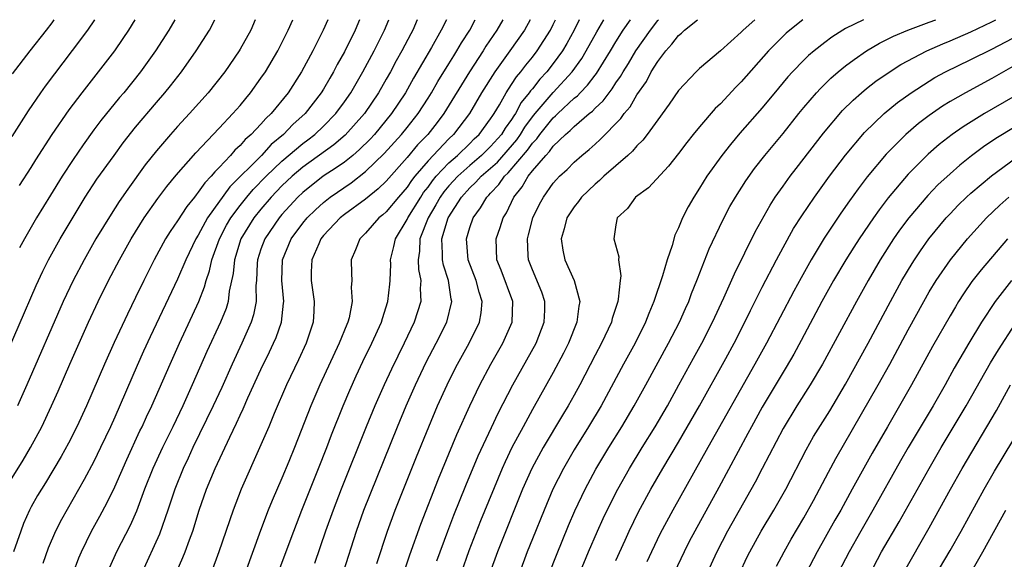
# Model space of a CAD drawing. Units: inches. Extents: x 2580000 to 2583000, y 1484695 to 1485000.
# Drawn here: x 2582812 to 2582906, y 1484948 to 1485000 of the extents above; entities that cross this region are included whole.
import ezdxf

# ---------------------------------------------------------------- set-up
doc = ezdxf.new("R2010")
doc.units = ezdxf.units.IN
doc.header["$MEASUREMENT"] = 0
doc.layers.add('LD25801482_2ft', color=1, linetype='Continuous')

msp = doc.modelspace()

# ---------------------------------------------------------------- linework, layer by layer
at = {"layer": 'LD25801482_2ft'}
for points, elevation in [([(2582810.213, 1484967), (2582813.475, 1484974.525), (2582814.107, 1484975.893), (2582814.667, 1484977), (2582815.777, 1484979), (2582817, 1484981.082), (2582818.175, 1484983), (2582819.294, 1484984.706), (2582820.929, 1484987), (2582821.81, 1484988.19), (2582823, 1484989.691), (2582825, 1484992.069), (2582825.802, 1484993), (2582826.337, 1484993.663), (2582827.386, 1484995), (2582828.794, 1484997), (2582830.066, 1484999), (2582830.588, 1485000)], 11874), ([(2582811, 1484955.843), (2582812.214, 1484957.786), (2582812.929, 1484959), (2582814.005, 1484961), (2582814.955, 1484963), (2582815.589, 1484964.411), (2582816.712, 1484967), (2582818.485, 1484971), (2582819.41, 1484973), (2582820.403, 1484975), (2582821.45, 1484977), (2582822.576, 1484979), (2582823.824, 1484981), (2582825.127, 1484982.873), (2582825.982, 1484984.018), (2582826.887, 1484985.113), (2582828.753, 1484987.247), (2582831, 1484989.601), (2582832.312, 1484991), (2582833, 1484991.792), (2582833.537, 1484992.463), (2582833.996, 1484993), (2582835, 1484994.384), (2582835.421, 1484995), (2582836.605, 1484997), (2582837.609, 1484999), (2582838.046, 1485000)], 11878), ([(2582811.189, 1484988.811), (2582812.748, 1484991.252), (2582813.917, 1484993), (2582814.365, 1484993.635), (2582816.966, 1484997.034), (2582818.413, 1484999), (2582819.088, 1485000)], 11868), ([(2582811.206, 1484994.795), (2582812.896, 1484997), (2582814.47, 1484999), (2582815, 1484999.71), (2582815.206, 1485000)], 11866), ([(2582841.396, 1485000), (2582840.956, 1484999), (2582839.955, 1484997), (2582838.891, 1484995), (2582837.594, 1484993), (2582835.972, 1484991), (2582835.463, 1484990.537), (2582835, 1484989.991), (2582834.072, 1484989), (2582833.492, 1484988.508), (2582833, 1484987.928), (2582832.51, 1484987.49), (2582832.096, 1484987), (2582831, 1484985.83), (2582830.573, 1484985.427), (2582830.243, 1484985), (2582829.626, 1484984.374), (2582829, 1484983.456), (2582828.781, 1484983.219), (2582828.622, 1484983), (2582827.886, 1484982.114), (2582827, 1484980.724), (2582826.295, 1484979.705), (2582825.859, 1484979), (2582824.762, 1484977), (2582823.771, 1484975), (2582823, 1484973.384), (2582822.205, 1484971.795), (2582820.93, 1484969.07), (2582820.005, 1484967), (2582818.287, 1484963), (2582817.365, 1484961), (2582816.566, 1484959.434), (2582815.861, 1484958.138), (2582814.374, 1484955.626), (2582813.968, 1484955), (2582813.608, 1484954.392), (2582813, 1484953.311), (2582812.835, 1484953), (2582812.272, 1484951.729), (2582811.989, 1484951), (2582811.291, 1484949)], 11880), ([(2582834.451, 1485000), (2582834.017, 1484999), (2582833, 1484997.17), (2582832.898, 1484997), (2582831.527, 1484995), (2582829.936, 1484993), (2582828.16, 1484991), (2582827, 1484989.757), (2582826.332, 1484989), (2582825, 1484987.442), (2582823.921, 1484986.079), (2582822.239, 1484983.761), (2582821.429, 1484982.571), (2582820.642, 1484981.359), (2582819.201, 1484979), (2582818.055, 1484977), (2582817, 1484975.017), (2582816.045, 1484973), (2582812.59, 1484965), (2582811.673, 1484963)], 11876), ([(2582826.765, 1485000), (2582826.175, 1484999), (2582824.91, 1484997), (2582823.471, 1484995), (2582821.862, 1484993), (2582821.465, 1484992.535), (2582819.67, 1484990.33), (2582819, 1484989.437), (2582817.977, 1484988.023), (2582817, 1484986.601), (2582815.956, 1484985), (2582814.829, 1484983.171), (2582813.519, 1484981), (2582812.343, 1484979), (2582811.871, 1484978.129)], 11872), ([(2582811.889, 1484984.112), (2582813, 1484985.847), (2582813.437, 1484986.563), (2582815.018, 1484988.982), (2582816.628, 1484991.372), (2582817.862, 1484993), (2582819.443, 1484995), (2582821, 1484997.029), (2582821.815, 1484998.185), (2582822.353, 1484999), (2582822.961, 1485000)], 11870), ([(2582844.447, 1485000), (2582844.02, 1484999), (2582843, 1484996.921), (2582842.308, 1484995.692), (2582841.961, 1484995), (2582841.597, 1484994.403), (2582841, 1484993.357), (2582840.78, 1484993), (2582839.23, 1484991), (2582838.058, 1484989.942), (2582837.171, 1484989), (2582835.975, 1484988.025), (2582835.038, 1484987), (2582832.027, 1484983.973), (2582829.876, 1484981), (2582829, 1484979.363), (2582828.772, 1484979), (2582827.799, 1484977), (2582827, 1484975.121), (2582824.393, 1484969.608), (2582823.761, 1484968.239), (2582823.146, 1484966.854), (2582821, 1484961.904), (2582820.591, 1484961), (2582819.644, 1484959), (2582819, 1484957.674), (2582818.075, 1484955.925), (2582815.887, 1484952.113), (2582815.327, 1484951), (2582814.636, 1484949.364), (2582814.106, 1484947.894)], 11882), ([(2582817, 1484946.95), (2582817.57, 1484948.43), (2582817.81, 1484949), (2582818.774, 1484951), (2582819.569, 1484952.431), (2582820.268, 1484953.732), (2582821, 1484955.242), (2582822.146, 1484957.855), (2582823.412, 1484960.588), (2582823.618, 1484961), (2582824.044, 1484961.956), (2582824.542, 1484963), (2582826.298, 1484967), (2582827.197, 1484969), (2582829.065, 1484973), (2582829.604, 1484974.396), (2582829.748, 1484975), (2582830.07, 1484975.93), (2582830.29, 1484977), (2582831.022, 1484979), (2582831.701, 1484980.299), (2582832.11, 1484981), (2582833, 1484982.196), (2582833.644, 1484983), (2582834.267, 1484983.733), (2582835.497, 1484985), (2582837, 1484986.444), (2582839, 1484988.136), (2582839.501, 1484988.499), (2582840.15, 1484989), (2582841, 1484989.804), (2582842.179, 1484991), (2582843, 1484992.131), (2582843.597, 1484993), (2582844.104, 1484993.896), (2582844.766, 1484995), (2582845.834, 1484997), (2582846.211, 1484997.789), (2582846.833, 1484999), (2582847.249, 1485000)], 11884), ([(2582849.973, 1485000), (2582849.531, 1484999), (2582849.341, 1484998.659), (2582848.492, 1484997), (2582847.958, 1484996.042), (2582847.404, 1484995), (2582847, 1484994.292), (2582846.253, 1484993), (2582844.913, 1484991), (2582843.077, 1484988.923), (2582841.993, 1484988.008), (2582839, 1484985.868), (2582837.979, 1484985), (2582837, 1484984.064), (2582835.984, 1484983), (2582835, 1484981.845), (2582834.321, 1484981), (2582833.079, 1484979), (2582832.453, 1484977), (2582832.337, 1484975.663), (2582831.971, 1484973.971), (2582831.872, 1484973), (2582831.676, 1484972.324), (2582831.137, 1484971), (2582829.812, 1484968.188), (2582828.419, 1484965), (2582827.517, 1484963), (2582826.564, 1484961), (2582825.574, 1484959), (2582824.643, 1484957), (2582823.861, 1484955), (2582823.083, 1484952.917), (2582822.464, 1484951.536), (2582821.181, 1484949), (2582820.502, 1484947.498)], 11886), ([(2582852.761, 1485000), (2582852.274, 1484999), (2582851.328, 1484997.328), (2582849.614, 1484994.386), (2582848.836, 1484993), (2582847.519, 1484991), (2582845.877, 1484989), (2582845.455, 1484988.545), (2582844.451, 1484987.549), (2582843.802, 1484987), (2582843, 1484986.36), (2582842.209, 1484985.791), (2582840.972, 1484985), (2582839, 1484983.446), (2582838.533, 1484983), (2582837, 1484981.319), (2582836.729, 1484981), (2582835.357, 1484979), (2582835, 1484978.02), (2582834.663, 1484977), (2582834.628, 1484976.628), (2582834.566, 1484975), (2582834.523, 1484974.524), (2582834.549, 1484973), (2582834.297, 1484971.703), (2582834.077, 1484971), (2582833.179, 1484969), (2582832.237, 1484967), (2582831.242, 1484964.758), (2582830.426, 1484963), (2582828.48, 1484959), (2582828.021, 1484957.979), (2582827.543, 1484957), (2582826.741, 1484955), (2582826.093, 1484953), (2582825.288, 1484950.712), (2582823.603, 1484947)], 11888), ([(2582826.891, 1484947), (2582827.534, 1484948.466), (2582827.742, 1484949), (2582828.148, 1484950.148), (2582828.472, 1484951), (2582829.088, 1484953), (2582829.79, 1484955), (2582830.623, 1484957), (2582832.009, 1484960.009), (2582832.663, 1484961.337), (2582833, 1484962.09), (2582833.298, 1484962.701), (2582833.753, 1484963.753), (2582835, 1484966.481), (2582835.823, 1484968.177), (2582836.211, 1484969), (2582836.451, 1484969.549), (2582836.961, 1484971), (2582837.172, 1484972.828), (2582837.179, 1484973), (2582837.006, 1484975), (2582837.072, 1484977), (2582837.891, 1484979), (2582839, 1484980.503), (2582839.411, 1484981), (2582840.212, 1484981.788), (2582841, 1484982.495), (2582841.638, 1484983), (2582843.631, 1484984.369), (2582845, 1484985.436), (2582846.814, 1484987.186), (2582848.463, 1484989), (2582849, 1484989.663), (2582850.057, 1484991), (2582851, 1484992.47), (2582851.33, 1484993), (2582851.934, 1484994.066), (2582853, 1484995.766), (2582853.459, 1484996.54), (2582853.771, 1484997), (2582854.212, 1484997.788), (2582854.998, 1484999), (2582855.522, 1485000)], 11890), ([(2582858.172, 1485000), (2582857.607, 1484999), (2582856.55, 1484997.45), (2582856.284, 1484997), (2582854.987, 1484995.012), (2582852.511, 1484991), (2582851.861, 1484990.139), (2582850.971, 1484989), (2582850.004, 1484987.996), (2582849, 1484986.798), (2582847, 1484984.537), (2582846.219, 1484983.781), (2582845, 1484982.812), (2582843, 1484981.325), (2582842.592, 1484981), (2582841, 1484979.307), (2582840.747, 1484979), (2582840.528, 1484978.528), (2582839.87, 1484977), (2582839.823, 1484975.823), (2582839.824, 1484975), (2582840.105, 1484973), (2582840.062, 1484972.062), (2582839.991, 1484971), (2582839.319, 1484969), (2582838.584, 1484967.416), (2582837.434, 1484965), (2582836.252, 1484962.253), (2582835.742, 1484961), (2582835, 1484959.26), (2582833.095, 1484955), (2582832.325, 1484953), (2582830.981, 1484949), (2582830.221, 1484947)], 11892), ([(2582860.79, 1485000), (2582860.226, 1484999), (2582858.822, 1484997), (2582857.385, 1484995), (2582856.138, 1484993), (2582854.967, 1484991), (2582853.446, 1484989), (2582853, 1484988.577), (2582851, 1484986.472), (2582849.749, 1484985), (2582849.418, 1484984.582), (2582849, 1484983.945), (2582848.181, 1484983), (2582847, 1484981.592), (2582846.689, 1484981.311), (2582846.295, 1484981), (2582845, 1484979.535), (2582844.74, 1484979.26), (2582844.462, 1484979), (2582844.058, 1484977.942), (2582843.628, 1484977), (2582843.688, 1484975.688), (2582843.689, 1484975), (2582843.65, 1484974.35), (2582843.742, 1484973), (2582843.436, 1484971.436), (2582843.316, 1484971), (2582843.216, 1484970.784), (2582842.501, 1484969), (2582840.628, 1484965), (2582839.769, 1484963), (2582838.207, 1484959), (2582837.661, 1484957.661), (2582837, 1484956.074), (2582836.066, 1484953.934), (2582835.695, 1484953), (2582834.959, 1484951.041), (2582833.486, 1484947)], 11894), ([(2582836.646, 1484947), (2582838.138, 1484951), (2582838.903, 1484953), (2582840.517, 1484957), (2582841.306, 1484959), (2582841.768, 1484960.232), (2582842.884, 1484963), (2582843.516, 1484964.485), (2582844.134, 1484965.866), (2582844.767, 1484967.233), (2582845.626, 1484969), (2582846.53, 1484971), (2582846.629, 1484971.371), (2582847.165, 1484973), (2582847.35, 1484974.651), (2582847.375, 1484975), (2582847.429, 1484976.571), (2582847.41, 1484977), (2582847.741, 1484978.259), (2582847.878, 1484979), (2582849, 1484980.861), (2582849.061, 1484981), (2582850.297, 1484983), (2582850.576, 1484983.424), (2582851, 1484983.961), (2582851.428, 1484984.572), (2582851.783, 1484985), (2582853, 1484986.287), (2582853.81, 1484987), (2582855, 1484988.134), (2582855.433, 1484988.567), (2582855.904, 1484989), (2582857, 1484990.486), (2582857.193, 1484990.807), (2582857.335, 1484991), (2582857.833, 1484991.833), (2582858.479, 1484993), (2582859, 1484993.786), (2582859.469, 1484994.531), (2582859.884, 1484995), (2582860.359, 1484995.641), (2582861, 1484996.42), (2582861.449, 1484997), (2582862.716, 1484999), (2582863, 1484999.544), (2582863.221, 1485000)], 11896), ([(2582865.482, 1485000), (2582864.985, 1484999), (2582864.288, 1484997.712), (2582863.875, 1484997), (2582863, 1484995.788), (2582862.389, 1484995), (2582861.712, 1484994.288), (2582861, 1484993.389), (2582860.817, 1484993.183), (2582860.702, 1484993), (2582859.936, 1484992.064), (2582859.371, 1484991), (2582859.215, 1484990.785), (2582859, 1484990.434), (2582858.391, 1484989.61), (2582858.025, 1484989), (2582857, 1484987.838), (2582856.563, 1484987.437), (2582856.127, 1484987), (2582855, 1484986.03), (2582853.841, 1484985), (2582853, 1484984.086), (2582852.507, 1484983.492), (2582852.163, 1484983), (2582851.756, 1484982.244), (2582851.006, 1484981), (2582850.217, 1484979), (2582850.178, 1484977.822), (2582850.042, 1484977), (2582850.077, 1484976.076), (2582850.297, 1484975), (2582850.248, 1484974.248), (2582850.302, 1484973), (2582850.001, 1484971.999), (2582849.674, 1484971), (2582848.726, 1484969), (2582847.49, 1484966.51), (2582846.797, 1484965), (2582845.921, 1484963), (2582845.085, 1484961), (2582842.682, 1484955), (2582841.901, 1484953), (2582841.187, 1484951), (2582840.124, 1484947.876)], 11898), ([(2582842.915, 1484947.085), (2582844.14, 1484951), (2582844.852, 1484953), (2582848.074, 1484961), (2582848.909, 1484963), (2582849.793, 1484965), (2582850.833, 1484967.166), (2582851.796, 1484969), (2582852.802, 1484971), (2582853.282, 1484973), (2582853.222, 1484973.221), (2582852.951, 1484975), (2582852.471, 1484976.471), (2582852.379, 1484977), (2582852.401, 1484977.599), (2582852.315, 1484979), (2582852.918, 1484981), (2582854.196, 1484983), (2582855, 1484983.875), (2582855.583, 1484984.417), (2582856.088, 1484985), (2582857, 1484985.782), (2582857.64, 1484986.36), (2582859.5, 1484988.5), (2582859.849, 1484989), (2582860.286, 1484989.714), (2582861, 1484990.695), (2582861.248, 1484991), (2582862.98, 1484993.02), (2582864.822, 1484995), (2582865.725, 1484996.275), (2582866.162, 1484997), (2582867.16, 1484998.84), (2582867.615, 1484999.615), (2582867.832, 1485000)], 11900), ([(2582846.107, 1484947.893), (2582847.118, 1484951), (2582847.868, 1484953), (2582849.891, 1484958.109), (2582851.063, 1484961), (2582851.922, 1484963), (2582852.821, 1484965), (2582853, 1484965.368), (2582853.816, 1484967), (2582854.933, 1484969), (2582855.946, 1484971), (2582856.101, 1484971.899), (2582856.19, 1484973), (2582855.885, 1484973.885), (2582855.603, 1484975), (2582854.845, 1484977), (2582854.676, 1484979), (2582855, 1484980.076), (2582855.319, 1484981), (2582856.037, 1484981.963), (2582856.633, 1484983), (2582856.823, 1484983.177), (2582857, 1484983.382), (2582857.795, 1484984.205), (2582858.33, 1484985), (2582858.682, 1484985.318), (2582860.518, 1484987.482), (2582861, 1484988.174), (2582861.41, 1484988.59), (2582861.697, 1484989), (2582863, 1484990.604), (2582863.216, 1484990.783), (2582863.425, 1484991), (2582865, 1484992.467), (2582865.302, 1484992.698), (2582865.576, 1484993), (2582866.287, 1484993.713), (2582867, 1484994.674), (2582867.149, 1484994.851), (2582868.484, 1484997), (2582869, 1484997.881), (2582869.704, 1484999), (2582870.393, 1485000)], 11902), ([(2582848.525, 1484946.525), (2582849.267, 1484948.733), (2582850.327, 1484951.673), (2582851.999, 1484956.001), (2582853.76, 1484960.24), (2582855.014, 1484962.986), (2582855.964, 1484965), (2582857.004, 1484966.996), (2582858.171, 1484969), (2582859.065, 1484971), (2582859.12, 1484973), (2582858.003, 1484976.003), (2582857.602, 1484977), (2582857.524, 1484979), (2582857.907, 1484980.093), (2582858.183, 1484981), (2582858.502, 1484981.498), (2582859.217, 1484983), (2582860.02, 1484983.98), (2582860.595, 1484985), (2582861, 1484985.503), (2582862.286, 1484987), (2582862.641, 1484987.36), (2582863, 1484987.874), (2582864.169, 1484989), (2582864.624, 1484989.376), (2582865, 1484989.767), (2582866.44, 1484991), (2582866.757, 1484991.243), (2582867, 1484991.51), (2582867.778, 1484992.222), (2582868.334, 1484993), (2582868.638, 1484993.362), (2582869, 1484993.938), (2582869.446, 1484994.554), (2582869.689, 1484995), (2582870.198, 1484995.802), (2582870.907, 1484997), (2582872.293, 1484999), (2582873, 1484999.915), (2582873.077, 1485000)], 11904), ([(2582851.843, 1484948.157), (2582852.894, 1484951), (2582853.475, 1484952.525), (2582854.624, 1484955.376), (2582855.806, 1484958.195), (2582857.072, 1484960.928), (2582857.721, 1484962.279), (2582859.133, 1484965), (2582861.351, 1484969), (2582862.128, 1484971), (2582862.179, 1484972.179), (2582862.193, 1484973), (2582861.898, 1484973.898), (2582861, 1484976.031), (2582860.614, 1484977), (2582860.605, 1484977.395), (2582860.516, 1484979), (2582860.632, 1484979.368), (2582861.05, 1484981), (2582861.689, 1484982.311), (2582862.047, 1484983), (2582863, 1484984.34), (2582863.304, 1484984.696), (2582863.601, 1484985), (2582864.343, 1484985.657), (2582865, 1484986.352), (2582865.739, 1484987), (2582866.443, 1484987.557), (2582867, 1484988.086), (2582867.483, 1484988.517), (2582869.471, 1484990.529), (2582869.787, 1484991), (2582870.352, 1484991.647), (2582871, 1484992.793), (2582871.91, 1484994.09), (2582872.379, 1484995), (2582873, 1484995.999), (2582873.766, 1484997), (2582874.358, 1484997.642), (2582875, 1484998.499), (2582875.284, 1484998.716), (2582875.567, 1484999), (2582876.802, 1485000)], 11906), ([(2582882.302, 1485000), (2582881.184, 1484999), (2582881, 1484998.81), (2582879, 1484997.006), (2582877, 1484995.309), (2582876.678, 1484995), (2582875, 1484993.22), (2582874.098, 1484991.902), (2582873, 1484990.409), (2582871.991, 1484989), (2582871.56, 1484988.44), (2582871, 1484987.898), (2582870.588, 1484987.412), (2582870.138, 1484987), (2582867.845, 1484985), (2582867.42, 1484984.58), (2582867, 1484984.238), (2582865.704, 1484983), (2582865.411, 1484982.59), (2582865, 1484982.073), (2582864.302, 1484981), (2582864.039, 1484979.961), (2582863.758, 1484979), (2582863.907, 1484977.907), (2582864.1, 1484977), (2582865.008, 1484975), (2582865.54, 1484973), (2582865.441, 1484972.558), (2582865.269, 1484971), (2582864.467, 1484969), (2582863.971, 1484968.029), (2582863, 1484966.176), (2582861, 1484962.631), (2582860.101, 1484961), (2582859.03, 1484959), (2582858.377, 1484957.623), (2582858.105, 1484957), (2582856.035, 1484951.965), (2582854.907, 1484949.093), (2582854.16, 1484947)], 11908), ([(2582886.899, 1485000), (2582885.644, 1484999), (2582885.298, 1484998.702), (2582883.596, 1484997), (2582881, 1484994.046), (2582880.477, 1484993.523), (2582879, 1484991.934), (2582878.516, 1484991.484), (2582877, 1484989.726), (2582876.405, 1484989), (2582875.781, 1484988.219), (2582875, 1484987.168), (2582874.042, 1484985.958), (2582872.101, 1484983.899), (2582870.858, 1484983), (2582870.104, 1484981.895), (2582869.109, 1484981), (2582869, 1484980.345), (2582868.809, 1484979), (2582869.262, 1484977.262), (2582869.239, 1484977), (2582869.468, 1484975.468), (2582869.399, 1484975), (2582869.226, 1484973.226), (2582869.172, 1484973), (2582868.635, 1484971.365), (2582868.56, 1484971), (2582867.613, 1484969), (2582867, 1484967.865), (2582865.525, 1484965), (2582865, 1484964.029), (2582864.427, 1484963), (2582863.884, 1484962.116), (2582862.025, 1484959), (2582860.948, 1484957), (2582860.063, 1484955), (2582857.65, 1484949), (2582856.929, 1484947)], 11910), ([(2582892.714, 1485000), (2582891, 1484999.149), (2582890.741, 1484999), (2582889.677, 1484998.323), (2582889, 1484997.817), (2582887.968, 1484997), (2582887.444, 1484996.556), (2582887, 1484996.123), (2582885.91, 1484995), (2582885.476, 1484994.524), (2582884.561, 1484993.439), (2582883, 1484991.541), (2582880.879, 1484989.121), (2582879.955, 1484988.045), (2582879.128, 1484987), (2582877.702, 1484985), (2582877, 1484983.855), (2582876.446, 1484983), (2582875.924, 1484982.076), (2582875.383, 1484981), (2582875, 1484980.067), (2582874.648, 1484979.352), (2582874.376, 1484978.376), (2582873.89, 1484977), (2582873.442, 1484975.442), (2582872.638, 1484973), (2582872.149, 1484971.851), (2582871.84, 1484971), (2582870.843, 1484969), (2582869.725, 1484967), (2582867.575, 1484963), (2582866.38, 1484961), (2582865, 1484958.777), (2582863.979, 1484957), (2582862.97, 1484955), (2582862.114, 1484953), (2582861, 1484950.251), (2582860.502, 1484949), (2582859.753, 1484947)], 11912), ([(2582862.624, 1484947), (2582863.298, 1484948.702), (2582864.469, 1484951.532), (2582865.073, 1484952.927), (2582866.057, 1484955), (2582867.079, 1484956.921), (2582868.308, 1484959), (2582869.551, 1484961), (2582870.755, 1484963), (2582871.869, 1484965), (2582874.043, 1484969), (2582875.086, 1484971), (2582875.664, 1484972.336), (2582875.975, 1484973), (2582876.244, 1484973.755), (2582876.76, 1484975), (2582876.819, 1484975.181), (2582877.943, 1484978.057), (2582879.227, 1484980.773), (2582879.913, 1484982.087), (2582880.437, 1484983), (2582881.43, 1484984.57), (2582882.27, 1484985.73), (2582883.274, 1484987), (2582885, 1484989.102), (2582886.514, 1484991), (2582887, 1484991.594), (2582888.212, 1484993), (2582888.588, 1484993.412), (2582889.592, 1484994.408), (2582890.282, 1484995), (2582891, 1484995.582), (2582891.8, 1484996.2), (2582892.981, 1484997), (2582894.248, 1484997.752), (2582895.578, 1484998.422), (2582896.948, 1484999), (2582899, 1484999.755), (2582899.644, 1485000)], 11914), ([(2582865.54, 1484947), (2582866.375, 1484949), (2582867.244, 1484951), (2582867.788, 1484952.211), (2582868.161, 1484953), (2582869.172, 1484955), (2582870.298, 1484957), (2582871.509, 1484959), (2582872.751, 1484961), (2582873.932, 1484963), (2582875.035, 1484965), (2582876.423, 1484967.577), (2582877.212, 1484969), (2582878.251, 1484971), (2582879.332, 1484973.332), (2582880.34, 1484975.66), (2582882.318, 1484979.682), (2582883.764, 1484982.236), (2582884.263, 1484983), (2582885, 1484984.048), (2582885.68, 1484985), (2582886.251, 1484985.749), (2582888.875, 1484989.125), (2582890.71, 1484991.29), (2582891.707, 1484992.293), (2582892.513, 1484993), (2582893, 1484993.403), (2582893.896, 1484994.104), (2582895.078, 1484994.922), (2582896.298, 1484995.702), (2582898.772, 1484997), (2582900.313, 1484997.687), (2582901, 1484997.958), (2582903, 1484998.82), (2582905, 1484999.782), (2582905.387, 1485000)], 11916), ([(2582869, 1484948.17), (2582869.869, 1484950.132), (2582870.269, 1484951), (2582871.163, 1484952.837), (2582872.337, 1484955), (2582873.5, 1484957), (2582875, 1484959.524), (2582877, 1484962.999), (2582879.524, 1484967.524), (2582880.322, 1484969), (2582881.343, 1484971), (2582881.88, 1484972.12), (2582883, 1484974.355), (2582884.368, 1484977), (2582885, 1484978.175), (2582886.018, 1484979.982), (2582886.795, 1484981.204), (2582888.009, 1484983), (2582889.45, 1484985), (2582890.972, 1484987.028), (2582892.804, 1484989.196), (2582894.68, 1484991), (2582895.95, 1484992.049), (2582897.274, 1484993), (2582899, 1484994.111), (2582899.554, 1484994.446), (2582900.574, 1484995), (2582903, 1484996.171), (2582905, 1484997.162), (2582907, 1484998.244)], 11918), ([(2582907, 1484995.501), (2582905, 1484994.354), (2582902.472, 1484993), (2582901, 1484992.153), (2582900.284, 1484991.716), (2582899, 1484990.834), (2582897.961, 1484990.039), (2582896.752, 1484989), (2582894.879, 1484987.121), (2582893.065, 1484984.935), (2582892.198, 1484983.802), (2582891.361, 1484982.639), (2582890.537, 1484981.463), (2582888.948, 1484979.052), (2582887.706, 1484977), (2582886.732, 1484975.268), (2582886.029, 1484973.971), (2582883.419, 1484969), (2582882.311, 1484967), (2582877.791, 1484959), (2582874.438, 1484953), (2582873.246, 1484950.754), (2582872.408, 1484949), (2582871.966, 1484948.034)], 11920), ([(2582907, 1484992.569), (2582904.311, 1484991), (2582902.258, 1484989.742), (2582901.196, 1484989), (2582899.958, 1484988.043), (2582898.89, 1484987.11), (2582897, 1484985.204), (2582895.08, 1484982.92), (2582894.21, 1484981.79), (2582893.65, 1484981), (2582892.285, 1484979), (2582891.786, 1484978.214), (2582891.031, 1484977), (2582889.85, 1484975), (2582888.733, 1484973), (2582886.746, 1484969.254), (2582886.042, 1484967.958), (2582885.303, 1484966.697), (2582885, 1484966.219), (2582883, 1484962.884), (2582881.97, 1484961), (2582881.642, 1484960.358), (2582878.841, 1484955.159), (2582876.55, 1484951), (2582876.015, 1484949.985), (2582875.521, 1484949), (2582874.59, 1484947)], 11922), ([(2582911, 1484992.021), (2582906.021, 1484989), (2582905.396, 1484988.604), (2582904.198, 1484987.801), (2582903.05, 1484986.95), (2582901.931, 1484986.069), (2582901, 1484985.237), (2582899.841, 1484984.159), (2582898.863, 1484983.137), (2582897.043, 1484981), (2582896.169, 1484979.831), (2582895.583, 1484979), (2582894.309, 1484977), (2582893.15, 1484975), (2582892.036, 1484973), (2582888.796, 1484967), (2582887.611, 1484965), (2582886.334, 1484963), (2582885, 1484960.819), (2582883.014, 1484956.985), (2582882.321, 1484955.679), (2582879.695, 1484951), (2582878.653, 1484949), (2582877.739, 1484947)], 11924), ([(2582880.878, 1484947), (2582881.544, 1484948.456), (2582881.809, 1484949), (2582882.906, 1484951), (2582884.106, 1484953), (2582885.259, 1484955), (2582887.21, 1484958.79), (2582887.934, 1484960.066), (2582889.471, 1484962.529), (2582891, 1484965.08), (2582893.162, 1484969), (2582895.28, 1484973), (2582896.373, 1484975), (2582897.355, 1484976.645), (2582897.584, 1484977), (2582898.152, 1484977.848), (2582898.968, 1484979), (2582900.624, 1484981), (2582901, 1484981.407), (2582901.785, 1484982.215), (2582902.581, 1484983), (2582903, 1484983.383), (2582904.959, 1484985.041), (2582907.268, 1484986.732)], 11926), ([(2582884.371, 1484947.629), (2582885.097, 1484949), (2582885.785, 1484950.215), (2582887, 1484952.27), (2582887.923, 1484953.923), (2582888.509, 1484955), (2582889.355, 1484956.645), (2582890.053, 1484957.948), (2582894.121, 1484965), (2582895.233, 1484967), (2582897, 1484970.294), (2582898.475, 1484973), (2582899, 1484973.91), (2582899.662, 1484975), (2582901.031, 1484977), (2582902.655, 1484979), (2582904.485, 1484981), (2582905.766, 1484982.234), (2582906.641, 1484983)], 11928), ([(2582906.497, 1484979), (2582903.975, 1484976.025), (2582903.096, 1484974.904), (2582902.279, 1484973.721), (2582901.82, 1484973), (2582901.506, 1484972.494), (2582901, 1484971.624), (2582899.324, 1484968.677), (2582897.311, 1484965), (2582896.166, 1484963), (2582894.991, 1484961), (2582893.542, 1484958.458), (2582892.112, 1484955.888), (2582891.638, 1484955), (2582890.532, 1484953), (2582889.971, 1484952.029), (2582888.276, 1484949), (2582887.23, 1484947)], 11930), ([(2582906.879, 1484975), (2582905.33, 1484973), (2582904.002, 1484971), (2582902.789, 1484969), (2582901.4, 1484966.6), (2582900.514, 1484965), (2582899.376, 1484963), (2582897, 1484959.009), (2582896.267, 1484957.733), (2582893.61, 1484953), (2582892.457, 1484951), (2582891.332, 1484949), (2582890.297, 1484947)], 11932), ([(2582893.256, 1484946.744), (2582894.445, 1484949), (2582896.113, 1484951.887), (2582898.987, 1484957), (2582900.153, 1484959), (2582902.538, 1484963), (2582904.877, 1484967.123), (2582905.624, 1484968.376), (2582907.198, 1484970.802)], 11934), ([(2582896.534, 1484947), (2582899, 1484951.295), (2582901.046, 1484955), (2582902.168, 1484957), (2582905.457, 1484962.543), (2582906.786, 1484965)], 11936), ([(2582899.468, 1484946.532), (2582901, 1484949.121), (2582902.056, 1484951), (2582904.261, 1484955), (2582905.261, 1484956.739), (2582907, 1484959.644)], 11938), ([(2582903, 1484947.001), (2582904.134, 1484949), (2582906.346, 1484953)], 11940)]:
    msp.add_lwpolyline(points, dxfattribs=dict(at, elevation=elevation))

doc.saveas('drawing.dxf')
